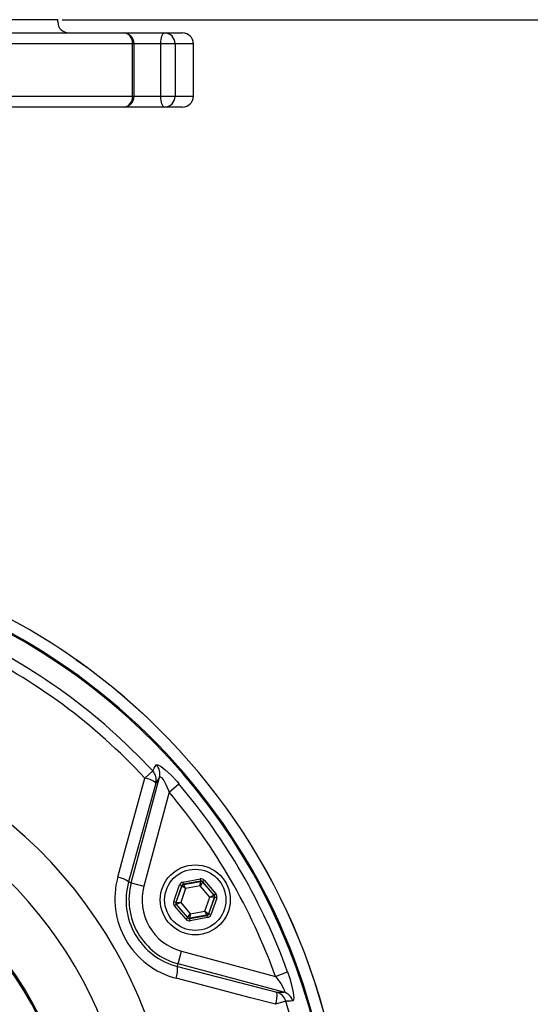
# Model space of a CAD drawing. Extents: x 0 to 9200, y 0 to 5940.
# Drawn here: x 1934 to 2051, y 2947 to 3172 of the extents above; entities that cross this region are included whole.
import ezdxf

# ---------------------------------------------------------------- set-up
doc = ezdxf.new("R2010")
doc.units = 0
doc.header["$LTSCALE"] = 5
doc.header["$MEASUREMENT"] = 0
doc.layers.get('0').update_dxf_attribs({"linetype": 'CONTINUOUS'})
doc.styles.add('ISO', font='GENISO.SHX')
doc.dimstyles.new('GEN-ISO', dxfattribs={"dimtxt": 50, "dimasz": 50, "dimexe": 40, "dimexo": 1, "dimgap": 30, "dimtad": 0, "dimtih": 1, "dimtoh": 1, "dimdec": 1, "dimdsep": 46, "dimtxsty": 'ISO', "dimcen": 2, "dimclrd": 256, "dimclre": 256, "dimclrt": 2, "dimadec": 0, "dimazin": 0, "dimtp": 0.1, "dimtm": 0.1, "dimtfac": 0.05, "dimtdec": 1, "dimtix": 1, "dimtmove": 2, "dimatfit": 3, "dimfxl": 0, "dimtolj": 1, "dimarcsym": 0})

# ---------------------------------------------------------------- blocks, each defined once
blk = doc.blocks.new('*D18')
at = {"color": 3}
for p, q in [((1944.19, 3172.49), (2243.66, 3172.49)), ((2218.66, 2942.49), (2218.66, 3137.49)), ((2028.42, 2907.49), (2243.66, 2907.49))]:
    blk.add_line(p, q, dxfattribs=at)
for points in [[(2212.83, 3137.49), (2224.49, 3137.49), (2218.66, 3172.49)], [(2212.83, 2942.49), (2224.49, 2942.49), (2218.66, 2907.49)]]:
    blk.add_solid(points, dxfattribs=at)
at = {"color": 2, "insert": (2161.71, 3039.99), "char_height": 50, "attachment_point": 5, "rotation": 90, "style": 'ISO'}
blk.add_mtext('\\A1;265', dxfattribs=at)

msp = doc.modelspace()

# ---------------------------------------------------------------- linework, layer by layer
at = {"color": 7, "linetype": 'Continuous'}
for p, q in [((1943.19, 3172.49), (1785.19, 3172.49)), ((1943.19, 3171.99), (1943.19, 3172.49)), ((1916.48, 3169.49), (1958.12, 3169.49)), ((1958.12, 3169.49), (1967.58, 3169.49)), ((1967.58, 3169.49), (1971.69, 3169.49)), ((1960.3, 3166.99), (1917.69, 3166.99)), ((1960.62, 3166.99), (1960.3, 3166.99)), ((1960.3, 3154.99), (1960.3, 3166.99)), ((1966.74, 3166.99), (1960.62, 3166.99)), ((1960.62, 3154.99), (1960.62, 3166.99)), ((1966.74, 3154.99), (1966.74, 3166.99)), ((1969.98, 3166.99), (1966.74, 3166.99)), ((1974.19, 3166.99), (1969.98, 3166.99)), ((1969.98, 3166.99), (1969.98, 3154.99)), ((1974.19, 3154.99), (1974.19, 3166.99)), ((1917.69, 3154.99), (1960.3, 3154.99)), ((1960.3, 3154.99), (1960.62, 3154.99)), ((1960.62, 3154.99), (1966.74, 3154.99)), ((1966.74, 3154.99), (1969.98, 3154.99)), ((1969.98, 3154.99), (1974.19, 3154.99)), ((1958.12, 3152.49), (1916.48, 3152.49)), ((1951.2, 3152.49), (1935.84, 3152.49)), ((1942.41, 3152.49), (1935.84, 3152.49)), ((1958.12, 3152.49), (1942.41, 3152.49)), ((1967.58, 3152.49), (1951.2, 3152.49)), ((1971.69, 3152.49), (1967.58, 3152.49)), ((1959.98, 2975.17), (1966.44, 2999.3)), ((1964.88, 3000.72), (1963.09, 2999.07)), ((1965.61, 2997.94), (1959.36, 2975.33)), ((1968.62, 2995.87), (1970.88, 2997.78)), ((1968.62, 2995.87), (1962.87, 2974.39)), ((1959.36, 2975.33), (1959.98, 2975.17)), ((1959.98, 2975.17), (1962.87, 2974.39)), ((1969.7, 2970.84), (1971.04, 2974.64)), ((1971.51, 2974.47), (1970.17, 2970.67)), ((1970.24, 2970.68), (1971.56, 2974.42)), ((1971.51, 2974.47), (1971.04, 2974.64)), ((1971.56, 2974.42), (1971.51, 2974.47)), ((1972.41, 2973.81), (1971.56, 2974.42)), ((1971.8, 2975.29), (1975.77, 2976.03)), ((1971.89, 2974.8), (1971.8, 2975.29)), ((1975.86, 2975.54), (1971.89, 2974.8)), ((1971.89, 2974.8), (1971.94, 2974.74)), ((1971.94, 2974.74), (1975.83, 2975.47)), ((1971.94, 2974.74), (1972.41, 2973.81)), ((1975.73, 2974.44), (1972.41, 2973.81)), ((1975.73, 2974.44), (1975.83, 2975.47)), ((1976.3, 2975.3), (1975.73, 2974.44)), ((1977.93, 2971.87), (1975.73, 2974.44)), ((1975.86, 2975.54), (1975.77, 2976.03)), ((1975.83, 2975.47), (1975.86, 2975.54)), ((1976.33, 2975.37), (1976.3, 2975.3)), ((1976.3, 2975.3), (1978.88, 2972.3)), ((1976.71, 2975.7), (1976.33, 2975.37)), ((1978.95, 2972.31), (1976.33, 2975.37)), ((1976.71, 2975.7), (1979.33, 2972.64)), ((1972.41, 2973.81), (1971.28, 2970.62)), ((1976.81, 2968.67), (1977.93, 2971.87)), ((1978.97, 2971.81), (1977.66, 2968.07)), ((1977.7, 2968.02), (1979.04, 2971.82)), ((1977.93, 2971.87), (1978.88, 2972.3)), ((1978.97, 2971.81), (1977.93, 2971.87)), ((1978.88, 2972.3), (1978.95, 2972.31)), ((1979.33, 2972.64), (1978.95, 2972.31)), ((1979.04, 2971.82), (1978.97, 2971.81)), ((1979.51, 2971.65), (1979.04, 2971.82)), ((1970.17, 2970.67), (1969.7, 2970.84)), ((1970.27, 2970.18), (1969.89, 2969.85)), ((1972.51, 2966.79), (1969.89, 2969.85)), ((1970.17, 2970.67), (1970.24, 2970.68)), ((1970.24, 2970.68), (1971.28, 2970.62)), ((1970.34, 2970.19), (1970.27, 2970.18)), ((1970.27, 2970.18), (1972.89, 2967.12)), ((1971.28, 2970.62), (1970.34, 2970.19)), ((1972.91, 2967.18), (1970.34, 2970.19)), ((1971.28, 2970.62), (1973.48, 2968.05)), ((1979.51, 2971.65), (1978.17, 2967.85)), ((1972.91, 2967.18), (1973.48, 2968.05)), ((1973.36, 2966.95), (1977.32, 2967.69)), ((1973.48, 2968.05), (1973.38, 2967.02)), ((1977.28, 2967.75), (1973.38, 2967.02)), ((1973.48, 2968.05), (1976.81, 2968.67)), ((1977.28, 2967.75), (1976.81, 2968.67)), ((1976.81, 2968.67), (1977.66, 2968.07)), ((1977.32, 2967.69), (1977.28, 2967.75)), ((1977.42, 2967.2), (1977.32, 2967.69)), ((1977.66, 2968.07), (1977.7, 2968.02)), ((1978.17, 2967.85), (1977.7, 2968.02)), ((1972.89, 2967.12), (1972.51, 2966.79)), ((1972.89, 2967.12), (1972.91, 2967.18)), ((1973.38, 2967.02), (1973.36, 2966.95)), ((1973.45, 2966.46), (1973.36, 2966.95)), ((1977.42, 2967.2), (1973.45, 2966.46)), ((1970.69, 2956.61), (1971.46, 2959.51)), ((1971.46, 2959.51), (1992.94, 2953.75)), ((1970.52, 2956), (1970.69, 2956.61)), ((1994.82, 2950.14), (1970.69, 2956.61)), ((1970.52, 2956), (1993.23, 2950.1)), ((1992.94, 2953.75), (1995.72, 2954.75)), ((1995.27, 2948.08), (1992.95, 2947.36))]:
    msp.add_line(p, q, dxfattribs=at)
for points in [[(1966.74, 3166.99), (1966.76, 3167.48), (1966.8, 3167.95), (1966.88, 3168.38), (1966.99, 3168.76), (1967.11, 3169.07), (1967.26, 3169.3), (1967.42, 3169.45), (1967.58, 3169.49)], [(1967.58, 3152.49), (1967.42, 3152.54), (1967.26, 3152.68), (1967.11, 3152.92), (1966.99, 3153.23), (1966.88, 3153.61), (1966.8, 3154.04), (1966.76, 3154.51), (1966.74, 3154.99)], [(1964.88, 3000.72), (1965.24, 3001.32), (1965.71, 3002.09)], [(1965.71, 3002.09), (1966.07, 3002.14), (1966.78, 3001.75), (1967.76, 3000.99), (1968.99, 2999.84), (1970.46, 2998.27), (1970.88, 2997.78)], [(1956.89, 2976.42), (1958.45, 2982.15), (1963.09, 2999.07)], [(1966.44, 2999.3), (1966.07, 2998.7), (1965.61, 2997.94)], [(1966.44, 2999.3), (1966.57, 2999.4), (1966.64, 2999.39), (1966.87, 2999.23), (1966.97, 2999.12), (1967.39, 2998.52), (1967.89, 2997.59), (1968.46, 2996.28), (1968.62, 2995.87)], [(1995.72, 2954.75), (1996.22, 2953.27), (1996.63, 2951.82), (1997.01, 2950.08), (1997.13, 2948.76), (1997, 2948.18), (1996.87, 2948.12)], [(1992.95, 2947.36), (1987.21, 2948.86), (1970.23, 2953.31)], [(1992.94, 2953.75), (1994.16, 2952.11), (1994.73, 2951.15), (1994.94, 2950.67), (1995, 2950.45), (1994.98, 2950.21), (1994.94, 2950.16), (1994.82, 2950.14)], [(1993.23, 2950.1), (1994.11, 2950.12), (1994.82, 2950.14)], [(1996.87, 2948.12), (1996.38, 2948.1), (1995.27, 2948.08)]]:
    msp.add_lwpolyline(points, dxfattribs=at)
for radius in [8, 7]:
    msp.add_circle((1974.61, 2971.24), radius, dxfattribs=at)
for centre, radius, start, end in [((1945.69, 3171.99), 2.5, 180, 270), ((1957.95, 3167.14), 2.36, 356.4051, 85.8847), ((1958.12, 3166.99), 2.5, 0, 90), ((1967.53, 3167.04), 2.45, 358.9051, 88.8616), ((1971.69, 3166.99), 2.5, 360, 90), ((1957.95, 3154.85), 2.36, 274.1153, 3.5949), ((1958.12, 3154.99), 2.5, 270, 0), ((1967.53, 3154.95), 2.45, 271.1384, 1.0949), ((1971.69, 3154.99), 2.5, 270, 360), ((1864.19, 2907.49), 142.21, 272.8214, 67.552), ((1864.19, 2907.49), 141.97, 6.4016, 67.503), ((1872.05, 2921.11), 129.24, 54.3221, 65.6779), ((1864.19, 2907.49), 137.22, 42.7971, 65.4032), ((1864.19, 2907.49), 134.79, 42.7971, 64.2484), ((1864.19, 2907.49), 144.89, 11.1994, 54.9373), ((1864.19, 2907.49), 144.9, 11.1983, 54.9373), ((1963.56, 3000.03), 2.98, 345.7485, 43.6704), ((1962.21, 2993.74), 5.41, 51.0363, 80.5415), ((1962.72, 2998.67), 2.98, 345.7481, 43.4956), ((1864.19, 2907.49), 139.76, 19.7614, 40.2386), ((1864.19, 2907.49), 105.99, 273.7868, 56.6399), ((1864.19, 2907.49), 136.81, 19.7614, 40.2386), ((1864.19, 2907.49), 83.23, 279.1169, 78.1957), ((1864.19, 2907.49), 83.53, 279.1169, 78.1957), ((1864.19, 2907.49), 96.09, 274.1778, 54.6158), ((1975.02, 2971.48), 18.79, 164.7751, 255.2249), ((1955.92, 2970.85), 5.65, 52.47, 80.1516), ((1974.44, 2971.15), 15.65, 164.4916, 255.5084), ((1974.61, 2971.24), 15.15, 165, 255), ((1974.61, 2971.24), 12.15, 165, 255), ((1972.03, 2974.25), 0.5, 100.5944, 160.573), ((1975.93, 2974.98), 0.5, 40.5944, 100.573), ((1978.5, 2971.97), 0.5, 340.5944, 40.573), ((1970.72, 2970.52), 0.5, 160.5944, 220.573), ((1977.19, 2968.24), 0.5, 280.5944, 340.573), ((1973.29, 2967.51), 0.5, 220.5944, 280.573), ((1964.92, 2955.26), 5.65, 339.8484, 7.53), ((1987.89, 2949.26), 5.41, 339.4585, 8.9637), ((1992.42, 2947.23), 2.98, 16.5044, 74.2519), ((1994.01, 2947.28), 2.98, 16.3296, 74.2515), ((1864.19, 2907.49), 137.22, 282.7971, 17.2029)]:
    msp.add_arc(centre, radius, start, end, dxfattribs=at)
for centre, major_axis, ratio, start_param, end_param in [((1971.99, 2974.31), (0.651, -0.76), 0.999797, 2.618082, 3.665103), ((1971.99, 2974.31), (-0.325, 0.38), 0.999391, 5.759674, 6.806696), ((1975.95, 2975.05), (-0.332, -0.943), 0.999797, 2.618082, 3.665103), ((1975.95, 2975.05), (0.166, 0.472), 0.999391, 5.759674, 6.806696), ((1978.57, 2971.98), (0.492, 0.092), 0.999391, 5.759674, 6.806696), ((1978.57, 2971.98), (-0.983, -0.184), 0.999797, 2.618082, 3.665103), ((1970.65, 2970.5), (0.983, 0.184), 0.999797, 2.618082, 3.665103), ((1970.65, 2970.5), (0.492, 0.092), 0.999391, 2.618082, 3.665103), ((1977.23, 2968.18), (-0.325, 0.38), 0.999391, 2.618082, 3.665103), ((1977.23, 2968.18), (-0.651, 0.76), 0.999797, 2.618082, 3.665103), ((1973.27, 2967.44), (0.332, 0.943), 0.999797, 2.618082, 3.665103), ((1973.27, 2967.44), (0.166, 0.472), 0.999391, 2.618082, 3.665103)]:
    msp.add_ellipse(centre, major_axis=major_axis, ratio=ratio, start_param=start_param, end_param=end_param, dxfattribs=at)

# ---------------------------------------------------------------- dimensions: what is measured, and where the dimension line sits
dim = msp.add_linear_dim(base=(2218.66, 3172.49), p1=(2027.42, 2907.49), p2=(1943.19, 3172.49), angle=90, dimstyle='GEN-ISO', override={"dimasz": 35, "dimexe": 25, "dimtad": 1, "dimtih": 0, "dimtoh": 0, "dimclrd": 3, "dimclre": 3, "dimadec": 2, "dimazin": 2, "dimlwd": 25, "dimlwe": 25})
dim.commit()
dim.dimension.update_dxf_attribs({"geometry": '*D18', "text_midpoint": (2161.71, 3039.99)})

doc.saveas('drawing.dxf')
